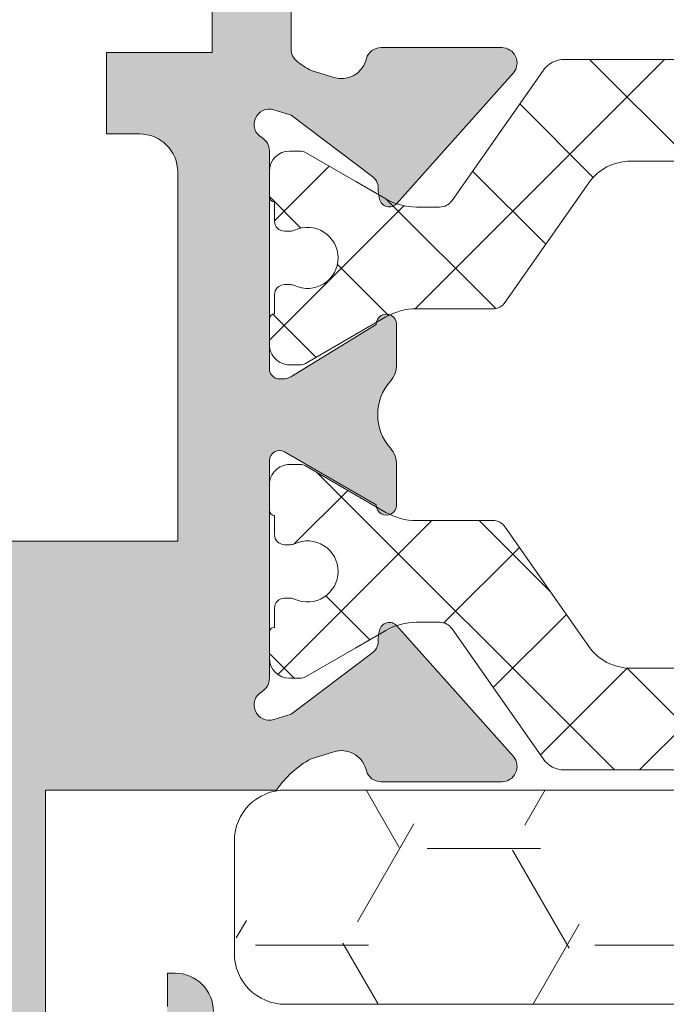
# Model space of a CAD drawing. Units: millimetres. Extents: x 2152.6 to 2220, y 1216.8 to 1271.1.
# Drawn here: x 2190.9 to 2190.9, y 1226.4 to 1226.4 of the extents above; entities that cross this region are included whole.
import ezdxf

# ---------------------------------------------------------------- set-up
doc = ezdxf.new("R2010")
doc.units = ezdxf.units.MM
doc.layers.add('00_GRIS', color=8, linetype='Continuous', lineweight=13)
doc.layers.add('00_PERFILES', color=7, linetype='Continuous', lineweight=9)
doc.layers.add('SOMBREADO PERFILES', color=254, linetype='Continuous')
pattern_1 = [(225, (-1.874301213890703, 1.459549058191728), (-0.001122532015133644, 0.001122532015133644), []), (135, (-1.874301213890703, 1.459549058191728), (0.001122532015133644, 0.001122532015133644), [])]

# ---------------------------------------------------------------- blocks, each defined once
blk = doc.blocks.new('A$C299B5473')
at = {"layer": '00_GRIS'}
h = blk.add_hatch(dxfattribs=at)
h.set_pattern_fill('DOTS', color=256, scale=0.0005, angle=-1.27e-14, style=0)
h.set_pattern_definition([(1.4e-14, (-1.464016933692164, 1.017204308835348), (0.0003968750000000005, -0.0007937500000000001), [0, -0.0007937500000000001])])
edge = h.paths.add_edge_path(flags=16)
edge.add_arc((0.04950381448406917, 0.2595377715145463), 0.007000000000000482, 494.5607642411146, 539.9999999999964)
edge.add_line((0.04250381448400732, 0.2595377715145463), (0.04250381448400732, 0.2569384983865479))
edge.add_arc((0.04150381448425834, 0.2569384983865479), 0.001, 275.00000000002603, 360.0000000000196, ccw=False)
edge.add_line((0.0415909702269346, 0.2559423036885295), (0.03614930899220782, 0.2554662200198567))
edge.add_line((0.03614930899220782, 0.2554662200198567), (0.03614930899220782, 0.2624727560462947))
edge.add_line((0.03614930899220782, 0.2624727560462947), (0.04133155952831659, 0.2632114960391067))
edge.add_arc((0.04104930899211469, 0.2651914795326906), 0.001999999999998516, 278.1129658812894, 293.0476373036759)
edge.add_line((0.04183230164562703, 0.263351120191432), (0.04459215739962021, 0.2645253184749112))
h.paths.add_polyline_path([(0.03049046326532336, 0.2621093806517951), (0.03232592363565347, 0.2622288170667292), (0.03414930899225511, 0.2623525995393851), (0.03414930899225511, 0.2552912426925235), (0.03048959250008922, 0.2549710589876799), (0.02720000100043764, 0.2549710589876799), (0.02720000100043764, 0.2612093806517936), (0.02810000100043909, 0.2621093806517951)], flags=16)
h.paths.add_polyline_path([(0.02520000100048493, 0.2612093806517936), (0.02520000100048493, 0.2549710589876799), (0.02058041514919752, 0.2549710589876799), (0.02229011225790602, 0.2621093806517951), (0.02430000100048348, 0.2621093806517951)], flags=16)
edge = h.paths.add_edge_path(flags=16)
edge.add_line((0.01900049520827453, 0.2664317571046144), (0.01956453158936712, 0.2640363797784761))
edge.add_arc((0.02199797975981711, 0.2646093806518496), 0.002499999999999612, 193.249997551683, 229.5662956153526)
edge.add_line((0.02037656034553949, 0.2627064883575389), (0.01904182412408774, 0.2571337021398125))
edge.add_line((0.01904182412408774, 0.2571337021398125), (0.01339375301267866, 0.265072629452165))
edge.add_arc((0.01414553715949297, 0.2742155036251592), 0.009173730296400257, 265.2993584905118, 301.9530371897883)
edge = h.paths.add_edge_path()
edge.add_line((0.02418462607738549, 0.2636324535363332), (0.02329837193792629, 0.2640016896901347))
edge.add_arc((0.02325991363068171, 0.263909380651798), 9.99999999991936e-05, 427.3821404461791, 449.9999999996091)
edge.add_line((0.02325991363068171, 0.2640093806515455), (0.0222000010003285, 0.2640093806515455))
edge.add_arc((0.02220015405009691, 0.2645097578818553), 0.0005003772537481792, 181.7152464076966, 269.9824749862615, ccw=False)
edge.add_line((0.02170000100022663, 0.2644947804768111), (0.02092622594636852, 0.2669794596861851))
edge.add_arc((0.01897946740973568, 0.2665210589878501), 0.001999999999999557, 373.2499975516839, 445.3725637219205)
edge.add_arc((0.01906014363567012, 0.2675177993485835), 0.001000000000000645, 445.3725637219309, 454.6274362780691)
edge.add_arc((0.0191408198620593, 0.2665210589878501), 0.001999999999999609, 454.6274362780794, 482.9918911594958)
edge.add_arc((0.01414553715949297, 0.2742155036251592), 0.007173730296400809, 243.4622217416669, 302.9918911594714, ccw=False)
edge.add_line((0.01094040201496684, 0.2677975978083981), (0.009438083568966263, 0.2684570140839372))
edge.add_arc((0.009387757152580903, 0.2680162543823048), 0.0004436235594416812, 443.4861164381971, 579.9815525153501)
edge.add_line((0.009047829996234227, 0.2677312080866744), (0.01799810192915176, 0.2551507081432777))
edge.add_arc((0.01596103016436247, 0.2537014536363262), 0.002499999999999396, 367.3272200738616, 395.42957176485993, ccw=False)
edge.add_line((0.01844061507654261, 0.2540202931948574), (0.01925869866408904, 0.2476746881532694))
edge.add_arc((0.02329385776693017, 0.2482413317232516), 0.004074750780099296, 187.9935800692334, 197.1092069558804)
edge.add_line((0.01939943201568896, 0.2470425648610348), (0.01987906918475348, 0.2450365634652502))
edge.add_arc((0.02037443717563293, 0.2453679348130339), 0.0005959835701445288, 213.7801384107726, 345.5479982881807)
edge.add_line((0.02095156206814865, 0.2452191958657881), (0.02152440859799755, 0.2484679699762768))
edge.add_arc((0.02106371364607186, 0.248471994553542), 0.0004607125306901136, 359.4994834509138, 491.5105957431571)
edge.add_arc((0.02097840336591618, 0.2485736662336552), 0.0003280559650040076, 492.1219970140496, 510.9769311045931)
edge.add_arc((0.02128433324105573, 0.2483619470675097), 0.0006992506852405945, 507.9678239364815, 531.9474090882256)
edge.add_arc((0.02128342309379151, 0.2483598835918332), 0.0006986419395503449, 531.7693953870048, 543.611902721752)
edge.add_line((0.0205861688928053, 0.2483158706521084), (0.02060817073743239, 0.2465995836803944))
edge.add_arc((0.004245162118877502, 0.245748970490526), 0.01638510280261156, 362.2721647196181, 362.97578014276405, ccw=False)
edge.add_line((0.02061738252632496, 0.2463985802058363), (0.02060598694424699, 0.2460825655683169))
edge.add_arc((0.02044740040264516, 0.2461273906654373), 0.0001647998195607312, 174.0180250787883, 344.2168506816077, ccw=False)
edge.add_line((0.02028349796228214, 0.2461445653751201), (0.02027891992747756, 0.2463895984972754))
edge.add_arc((0.4317914126995674, 0.2672072781313676), 0.4120387208657323, 182.6605160469329, 182.8960220351168, ccw=False)
edge.add_arc((0.02199990093276939, 0.2480989105686734), 0.001803159229760819, 154.6303141357743, 180.561749924107, ccw=False)
edge.add_line((0.02037063457828482, 0.2488714870071948), (0.02137363795509374, 0.2525885443636202))
edge.add_arc((0.02185963917554547, 0.25247105898808), 0.0005000000000003944, 450.00000000002603, 526.4101013104555, ccw=False)
edge.add_line((0.02185963917554547, 0.2529710589877271), (0.03057691438561962, 0.2529710589877271))
edge.add_line((0.03057691438561962, 0.2529710589877271), (0.04176528171228712, 0.253949914292038))
edge.add_arc((0.04150381448425834, 0.2569384983865479), 0.003000000000000313, 274.9999999999993, 360.0000000000021)
edge.add_line((0.04450381448396003, 0.2569384983865479), (0.04450381448396003, 0.2595377715145463))
edge.add_arc((0.04950381448406917, 0.2595377715145463), 0.005000000000000452, 491.0787756016286, 539.9999999999986, ccw=False)
edge.add_line((0.04621833421424527, 0.2633068057937766), (0.04978379237627452, 0.2664148280553622))
edge.add_arc((0.04945524434924665, 0.2667917314832397), 0.000500000000000008, 311.0787756016385, 360.000000000013)
edge.add_line((0.04995524434934852, 0.2667917314832397), (0.04995524434934852, 0.2670172483211121))
edge.add_arc((0.04895143368230494, 0.2670172483206574), 0.001003810666988102, 359.9999999999935, 491.2091247908317)
edge.add_line((0.04829011389983863, 0.2677724251219064), (0.04672387543860169, 0.2664008463378326))
edge.add_arc((0.04605518879225202, 0.2671443906663757), 0.0009999999999999905, 240.8119798628503, 311.96578030958165, ccw=False)
edge.add_arc((0.04459215739916546, 0.2645253184749112), 0.001999999999999251, 420.8119798628304, 473.0476373036949)
edge.add_line((0.04380916474610787, 0.2663656778161698), (0.04129052960342962, 0.2652941083845821))
edge.add_arc((0.04050753694991728, 0.2671344677258407), 0.001999999999997685, 278.1129658813322, 293.0476373037285, ccw=False)
edge.add_line((0.04078978748611918, 0.2651544842322568), (0.03648280084598811, 0.2645417758029129))
edge.add_arc((0.03644046326553509, 0.2648387733268595), 0.0003000000000004809, 179.9999999999783, 278.1129658812856, ccw=False)
edge.add_line((0.03614046326538302, 0.2648387733268595), (0.03614046326538302, 0.2665593806517012))
edge.add_line((0.03614046326538302, 0.2665593806517012), (0.03684046326543468, 0.2665593806517012))
edge.add_arc((0.03684046326543468, 0.2668593806513985), 0.0003000000000000684, 270, 391.5863380966081)
edge.add_arc((0.0345404632653299, 0.265445167089469), 0.002999999999999416, 391.5863380965475, 432.2256433891998)
edge.add_arc((0.03533416302389016, 0.2679210589879534), 0.000400000000000644, 432.2256433892011, 450)
edge.add_line((0.03533416302389016, 0.268321058987853), (0.03299046326537793, 0.268321058987853))
edge.add_arc((0.03323597836470073, 0.2657283331057573), 0.002604324319933508, 455.4094256707873, 526.8445994287514)
edge.add_line((0.03070000100024119, 0.2663210589879003), (0.03070000100024119, 0.2645093806516474))
edge.add_arc((0.03020000100013932, 0.2645093806516474), 0.0005, 270, 359.999999999987, ccw=False)
edge.add_line((0.03020000100013932, 0.2640093806515455), (0.02928518043563601, 0.2640093806515455))
edge.add_arc((0.02928518043563601, 0.263909380651798), 9.999999999979562e-05, 450.0000000003907, 469.7048257803104)
edge.add_line((0.02925146298048277, 0.2640035248667249), (0.02821537592308233, 0.2636324535363332))
edge.add_arc((0.02810000100043909, 0.263909380651798), 0.0002999999999991377, 180.0000000000217, 292.6178595534618, ccw=False)
edge.add_line((0.02780000100028703, 0.263909380651798), (0.02780000100028703, 0.266009380651953))
edge.add_line((0.02780000100028703, 0.2660093806514982), (0.02850000100033868, 0.2660093806514982))
edge.add_arc((0.02850000100033868, 0.2663093806516503), 0.0003000000000000684, 270.0000000001737, 391.5863380966081)
edge.add_arc((0.02620000100023391, 0.264895167089266), 0.00299999999999949, 391.5863380965415, 508.4136619034584)
edge.add_arc((0.02390000100012914, 0.2663093806516503), 0.000300000000000104, 508.4136619034103, 630)
edge.add_line((0.02390000100012914, 0.2660093806514982), (0.0246000010001808, 0.2660093806514982))
edge.add_line((0.0246000010001808, 0.2660093806514982), (0.0246000010001808, 0.2639093806513432))
edge.add_arc((0.02430000100048348, 0.263909380651798), 0.0002999999999992724, 247.3821404465466, 360.0000000001303, ccw=False)
edge = h.paths.add_edge_path(flags=16)
edge.add_arc((0.03299046326537793, 0.2663210589879003), 0.0007999999999997271, 449.9999999999674, 539.9999999999674, ccw=False)
edge.add_line((0.03299046326537793, 0.2671210589881542), (0.0349404632652295, 0.2671210589881542))
edge.add_line((0.0349404632652295, 0.2671210589881542), (0.0349404632652295, 0.2644109111186612))
edge.add_line((0.0349404632652295, 0.2644109111182064), (0.03219046326512399, 0.2642242244158428))
edge.add_line((0.03219046326557874, 0.2642242244158428), (0.03219046326557874, 0.2663210589879003))
edge = h.paths.add_edge_path(flags=16)
edge.add_arc((0.02620000100023391, 0.2662451670892682), 0.00075, 0, 180, ccw=False)
edge.add_line((0.02695000100038671, 0.2662451670892682), (0.02695000100038671, 0.2647451670894174))
edge.add_arc((0.02620000100023391, 0.2647451670894174), 0.00075, 180, 360, ccw=False)
edge.add_line((0.02545000100053586, 0.2647451670894174), (0.02545000100053586, 0.2662451670892682))
h = blk.add_hatch(dxfattribs=at)
h.set_pattern_fill('ANSI37', color=256, scale=0.0005, angle=89.99999999999999, style=0)
h.set_pattern_definition(pattern_1)
edge = h.paths.add_edge_path()
edge.add_arc((0.03258679591938194, 0.2430885271795538), 0.001199999999655866, 89.99999999235439, 119.9999999923545, ccw=False)
edge.add_line((0.03258679591954207, 0.2442885271792096), (0.0340849649860502, 0.2442885271792096))
edge.add_arc((0.0340849649861284, 0.2445885271794091), 0.000300000000199474, 269.9999999850633, 324.9999999850642)
edge.add_line((0.03433071059953365, 0.2444164542483253), (0.03597315196839192, 0.2467621036155964))
edge.add_arc((0.03679230401255151, 0.2461885271793026), 0.0009999999998611697, 89.99999999843442, 144.9999999984344, ccw=False)
edge.add_line((0.03679230401257884, 0.2471885271791638), (0.04260769798793264, 0.2471885271791638))
edge.add_arc((0.04260769798795996, 0.2461885271793026), 0.0009999999998611675, 35.00000000156558, 90.00000000156558, ccw=False)
edge.add_line((0.04342685003211956, 0.2467621036155964), (0.04506929140097783, 0.2444164542483253))
edge.add_arc((0.04531503701438352, 0.24458852717941), 0.0003000000002003378, 215.000000015021, 270.0000000148505)
edge.add_line((0.04531503701446128, 0.2442885271792096), (0.04681320608096941, 0.2442885271792096))
edge.add_arc((0.04681320608135691, 0.2430885271787052), 0.001200000000504436, 60.000000018501794, 90.00000001850191, ccw=False)
edge.add_line((0.04741320608127354, 0.2441277576638771), (0.04899359083901801, 0.2432153220987078))
edge.add_arc((0.04909359083927698, 0.243388527178891), 0.0001999999996326591, 239.9999998535759, 269.9999998534818)
edge.add_line((0.04909359083876554, 0.2431885271792584), (0.04930000100011968, 0.2431885271792584))
edge.add_arc((0.04930000100034999, 0.2435885271793824), 0.0004000000001240234, 269.9999999670107, 359.9999999678525)
edge.add_line((0.04970000100047402, 0.243588527179158), (0.04970000100047402, 0.2440885271792598))
edge.add_arc((0.0496000010002715, 0.2440885271792596), 0.0001000000002025145, 1.431249603760095e-10, 89.99999999986086)
edge.add_line((0.04960000100027175, 0.2441885271794621), (0.04960000100027175, 0.2445635271790838))
edge.add_arc((0.04940000100009444, 0.244563527179311), 0.0002000000001773014, 359.999999934902, 449.9999999348245)
edge.add_line((0.04940000100032195, 0.2447635271794883), (0.0492881947316164, 0.2447635271794883))
edge.add_arc((0.0492881947315947, 0.244563527179591), 0.0001999999998972823, 89.99999999378402, 115.0078332283913)
edge.add_arc((0.04895000100030537, 0.2452885271793744), 0.0005999999998335465, 179.9999999962814, 295.0078332306084, ccw=False)
edge.add_arc((0.04895000100030537, 0.2452885271794523), 0.0005999999998335392, 64.99216676939159, 180.0000000037186, ccw=False)
edge.add_arc((0.0492881947315947, 0.2460135271792357), 0.0001999999998972827, 244.9921667716087, 270.000000006216)
edge.add_line((0.0492881947316164, 0.2458135271793384), (0.04940000100032195, 0.2458135271793384))
edge.add_arc((0.04940000100032341, 0.2460135271792867), 0.0001999999999483248, 269.9999999995806, 360.0000000004214)
edge.add_line((0.04960000100027175, 0.2460135271792882), (0.04960000100027175, 0.2463885271793646))
edge.add_arc((0.04960000100027247, 0.2464885271795662), 0.00010000000020155, 269.9999999995825, 360.0000000004135)
edge.add_line((0.04970000100047402, 0.2464885271795669), (0.04970000100047402, 0.246988527179214))
edge.add_arc((0.0493000010001187, 0.246988527179213), 0.0004000000003553175, 1.391492671904234e-10, 89.99999999985987)
edge.add_line((0.04930000100011968, 0.2473885271795683), (0.04909359083876554, 0.2473885271795683))
edge.add_arc((0.04909359083927698, 0.2471885271799357), 0.0001999999996326607, 90.00000014651822, 120.000000146424)
edge.add_line((0.04899359083901801, 0.2473617322601189), (0.04800000100021863, 0.2467880828992878))
edge.add_line((0.04800000100021863, 0.2467880828992878), (0.04741320608127354, 0.2464492966949496))
edge.add_arc((0.04681320608050834, 0.2474885271798941), 0.001200000000731811, 270.00000002201443, 300.00000002201443, ccw=False)
edge.add_line((0.04681320608096941, 0.2462885271791623), (0.04635617111534886, 0.2462885271791623))
edge.add_arc((0.04635617111549802, 0.246588527178925), 0.0002999999997627123, 214.9999999715136, 269.9999999715115, ccw=False)
edge.add_line((0.04611042550232015, 0.246416454248278), (0.04431869163636294, 0.2489753153975602))
edge.add_arc((0.04390911561395107, 0.2486885271793086), 0.0005000000002626545, 34.99999998956669, 89.99999998956777)
edge.add_line((0.04390911561404211, 0.2491885271795712), (0.03896994505885233, 0.2491885271795712))
edge.add_line((0.03896994505885233, 0.2491885271795712), (0.03549088638646937, 0.2491885271795712))
edge.add_arc((0.03549088638656041, 0.2486885271793086), 0.0005000000002626515, 90.00000001043222, 145.0000000104333)
edge.add_line((0.03508131036414854, 0.2489753153975602), (0.03328957649864607, 0.246416454248278))
edge.add_arc((0.03304383088524038, 0.2465885271793627), 0.0003000000002003378, 269.99999998514943, 324.99999998497896, ccw=False)
edge.add_line((0.03304383088516262, 0.2462885271791623), (0.03258679591954207, 0.2462885271791623))
edge.add_arc((0.03258679592023051, 0.2474885271790456), 0.001199999999883239, 239.9999999671292, 269.99999996712927, ccw=False)
edge.add_line((0.03198679591969268, 0.2464492966949496), (0.03140000100029285, 0.2467880828992878))
edge.add_line((0.03140000100029285, 0.2467880828992878), (0.03040641116194821, 0.2473617322601189))
edge.add_arc((0.03030641116146187, 0.2471885271790871), 0.000200000000481232, 59.99999991871301, 89.99999991861856)
edge.add_line((0.03030641116174594, 0.2473885271795683), (0.0301000010003918, 0.2473885271795683))
edge.add_arc((0.03010000100062015, 0.2469885271794404), 0.0004000000001279369, 90.00000003270853, 180.0000000324297)
edge.add_line((0.02970000100049221, 0.246988527179214), (0.02970000100049221, 0.2464885271795669))
edge.add_arc((0.02980000100046638, 0.2464885271793388), 9.999999997416936e-05, 179.999999869311, 269.9999998701419)
edge.add_line((0.02980000100023973, 0.2463885271793646), (0.02980000100023973, 0.2460135271792882))
edge.add_arc((0.03000000100018806, 0.2460135271792867), 0.0001999999999483283, 179.9999999995786, 270.0000000004205)
edge.add_line((0.03000000100018953, 0.2458135271793384), (0.03011180726889508, 0.2458135271793384))
edge.add_arc((0.03011180726891678, 0.2460135271792357), 0.0001999999998972823, 269.9999999937839, 295.0078332283913)
edge.add_arc((0.03045000100043347, 0.2452885271793075), 0.0006000000000609165, 1.0111477877217112e-08, 115.00783324443859, ccw=False)
edge.add_arc((0.03045000100043347, 0.2452885271795192), 0.0006000000000609164, 244.9921667555614, 359.99999998988847, ccw=False)
edge.add_arc((0.03011180726891678, 0.244563527179591), 0.0001999999998972827, 64.99216677160867, 90.00000000621601)
edge.add_line((0.03011180726889508, 0.2447635271794883), (0.03000000100018953, 0.2447635271794883))
edge.add_arc((0.03000000100041703, 0.244563527179311), 0.0002000000001773083, 90.00000006517553, 180.000000065098)
edge.add_line((0.02980000100023973, 0.2445635271790838), (0.02980000100023973, 0.2441885271794621))
edge.add_arc((0.02980000100046735, 0.244088527179487), 9.999999997514775e-05, 90.00000013041665, 180.0000001301324)
edge.add_line((0.02970000100049221, 0.2440885271792598), (0.02970000100049221, 0.243588527179158))
edge.add_arc((0.03010000100038886, 0.243588527179155), 0.0003999999998966566, 179.9999999995786, 270.0000000004205)
edge.add_line((0.0301000010003918, 0.2431885271792584), (0.03030641116174594, 0.2431885271792584))
edge.add_arc((0.03030641116146187, 0.2433885271797396), 0.0002000000004812319, 270.0000000813804, 300.0000000812861)
edge.add_line((0.03040641116194821, 0.2432153220987078), (0.03140000100029285, 0.2437889714595389))
edge.add_line((0.03140000100029285, 0.2437889714595389), (0.03198679591969268, 0.2441277576638771))
h = blk.add_hatch(dxfattribs=at)
h.set_pattern_fill('ANSI37', color=256, scale=0.0005, angle=89.99999999999999, style=0)
h.set_pattern_definition(pattern_1)
edge = h.paths.add_edge_path()
edge.add_arc((0.03258679591938194, 0.2413289188973679), 0.001199999999655866, 240.0000000076455, 270.0000000076456)
edge.add_line((0.03258679591954207, 0.240128918897712), (0.0340849649860502, 0.240128918897712))
edge.add_arc((0.0340849649861284, 0.2398289188975125), 0.000300000000199474, 35.00000001493578, 90.00000001493669, ccw=False)
edge.add_line((0.03433071059953365, 0.2400009918285963), (0.03597315196839192, 0.2376553424613252))
edge.add_arc((0.03679230401255151, 0.238228918897619), 0.0009999999998611697, 215.0000000015656, 270.0000000015656)
edge.add_line((0.03679230401257884, 0.2372289188977578), (0.04260769798793264, 0.2372289188977578))
edge.add_arc((0.04260769798795996, 0.238228918897619), 0.0009999999998611675, 269.9999999984344, 324.9999999984344)
edge.add_line((0.04342685003211956, 0.2376553424613252), (0.04506929140097783, 0.2400009918285963))
edge.add_arc((0.04531503701438352, 0.2398289188975117), 0.0003000000002003378, 89.99999998514949, 144.999999984979, ccw=False)
edge.add_line((0.04531503701446128, 0.240128918897712), (0.04681320608096941, 0.240128918897712))
edge.add_arc((0.04681320608135691, 0.2413289188982164), 0.001200000000504436, 269.9999999814981, 299.9999999814982)
edge.add_line((0.04741320608127354, 0.2402896884130445), (0.04899359083901801, 0.2412021239782138))
edge.add_arc((0.04909359083927698, 0.2410289188980306), 0.0001999999996326591, 90.00000014651818, 120.0000001464241, ccw=False)
edge.add_line((0.04909359083876554, 0.2412289188976632), (0.04930000100011968, 0.2412289188976632))
edge.add_arc((0.04930000100034999, 0.2408289188975392), 0.0004000000001240234, 3.214751131963567e-08, 90.0000000329893, ccw=False)
edge.add_line((0.04970000100047402, 0.2408289188977636), (0.04970000100047402, 0.2403289188976618))
edge.add_arc((0.0496000010002715, 0.240328918897662), 0.0001000000002025145, 270.00000000013915, 359.9999999998569, ccw=False)
edge.add_line((0.04960000100027175, 0.2402289188974595), (0.04960000100027175, 0.2398539188973831))
edge.add_arc((0.04940000100032182, 0.2398539188973833), 0.0001999999999499277, 270.00000000003774, 359.99999999996027, ccw=False)
edge.add_line((0.04940000100032195, 0.2396539188974333), (0.0492881947316164, 0.2396539188974333))
edge.add_arc((0.0492881947315947, 0.2398539188973306), 0.0001999999998972823, 244.9921667716087, 270.00000000621594, ccw=False)
edge.add_arc((0.04895000100030537, 0.2391289188975472), 0.0005999999998335465, 64.99216676939162, 180.0000000037186)
edge.add_arc((0.04895000100030537, 0.2391289188974693), 0.0005999999998335392, 179.9999999962814, 295.0078332306084)
edge.add_arc((0.0492881947315947, 0.2384039188976859), 0.0001999999998972827, 89.999999993784, 115.00783322839129, ccw=False)
edge.add_line((0.0492881947316164, 0.2386039188975832), (0.04940000100032195, 0.2386039188975832))
edge.add_arc((0.04940000100032341, 0.2384039188976349), 0.0001999999999483248, -4.213802640151698e-10, 90.00000000041939, ccw=False)
edge.add_line((0.04960000100027175, 0.2384039188976334), (0.04960000100027175, 0.238028918897557))
edge.add_arc((0.04960000100049985, 0.2379289188975828), 9.99999999741763e-05, 1.2986197361897212e-07, 90.00000013069302, ccw=False)
edge.add_line((0.04970000100047402, 0.2379289188978095), (0.04970000100047402, 0.2374289188977076))
edge.add_arc((0.04930000100034607, 0.237428918897936), 0.0004000000001279438, 269.9999999675713, 359.999999967292, ccw=False)
edge.add_line((0.04930000100011968, 0.237028918897808), (0.04909359083876554, 0.237028918897808))
edge.add_arc((0.04909359083842841, 0.2372289188972133), 0.000199999999405287, 240.0000000966736, 270.0000000965796, ccw=False)
edge.add_line((0.04899359083901801, 0.2370557138168027), (0.04800000100021863, 0.2376293631776338))
edge.add_line((0.04800000100021863, 0.2376293631776338), (0.04741320608127354, 0.237968149381972))
edge.add_arc((0.04681320608050834, 0.2369289188970275), 0.001200000000731811, 59.99999997798554, 89.9999999779856)
edge.add_line((0.04681320608096941, 0.2381289188977593), (0.04635617111534886, 0.2381289188977593))
edge.add_arc((0.04635617111549802, 0.2378289188979966), 0.0002999999997627123, 90.00000002848849, 145.0000000284864)
edge.add_line((0.04611042550232015, 0.2380009918286436), (0.04431869163636294, 0.2354421306793614))
edge.add_arc((0.04390911561438785, 0.2357289188978404), 0.0005000000000352794, 269.9999999603806, 324.9999999603818, ccw=False)
edge.add_line((0.04390911561404211, 0.2352289188978051), (0.03896994505885233, 0.2352289188978051))
edge.add_line((0.03896994505885233, 0.2352289188978051), (0.03549088638646937, 0.2352289188978051))
edge.add_arc((0.03549088638612363, 0.2357289188978404), 0.0005000000000352778, 215.0000000396182, 270.0000000396194, ccw=False)
edge.add_line((0.03508131036414854, 0.2354421306793614), (0.03328957649864607, 0.2380009918286436))
edge.add_arc((0.03304383088524038, 0.2378289188975589), 0.0003000000002003378, 35.00000001502104, 90.00000001485054)
edge.add_line((0.03304383088516262, 0.2381289188977593), (0.03258679591954207, 0.2381289188977593))
edge.add_arc((0.03258679592023051, 0.236928918897876), 0.001199999999883239, 90.0000000328707, 120.0000000328708)
edge.add_line((0.03198679591969268, 0.237968149381972), (0.03140000100029285, 0.2376293631776338))
edge.add_line((0.03140000100029285, 0.2376293631776338), (0.03040641116194821, 0.2370557138168027))
edge.add_arc((0.03030641116231044, 0.2372289188980619), 0.0002000000002538577, 269.9999998382837, 299.9999998381893, ccw=False)
edge.add_line((0.03030641116174594, 0.237028918897808), (0.0301000010003918, 0.237028918897808))
edge.add_arc((0.03010000100039277, 0.2374289188977086), 0.0003999999999005632, 180.0000000001391, 269.9999999998604, ccw=False)
edge.add_line((0.02970000100049221, 0.2374289188977076), (0.02970000100049221, 0.2379289188978095))
edge.add_arc((0.029800001000239, 0.2379289188978102), 9.999999974679569e-05, 89.99999999958249, 180.0000000004135, ccw=False)
edge.add_line((0.02980000100023973, 0.238028918897557), (0.02980000100023973, 0.2384039188976334))
edge.add_arc((0.03000000100018806, 0.2384039188976349), 0.0001999999999483283, 89.99999999957947, 180.0000000004214, ccw=False)
edge.add_line((0.03000000100018953, 0.2386039188975832), (0.03011180726889508, 0.2386039188975832))
edge.add_arc((0.03011180726891678, 0.2384039188976859), 0.0001999999998972823, 64.99216677160871, 90.00000000621611, ccw=False)
edge.add_arc((0.03045000100043347, 0.2391289188976141), 0.0006000000000609165, 244.9921667555614, 359.9999999898885)
edge.add_arc((0.03045000100043347, 0.2391289188974024), 0.0006000000000609164, 1.011151342379283e-08, 115.0078332444386)
edge.add_arc((0.03011180726891678, 0.2398539188973306), 0.0001999999998972827, 269.99999999378394, 295.00783322839135, ccw=False)
edge.add_line((0.03011180726889508, 0.2396539188974333), (0.03000000100018953, 0.2396539188974333))
edge.add_arc((0.03000000100018966, 0.2398539188973833), 0.0001999999999499347, 180.0000000000397, 269.99999999996226, ccw=False)
edge.add_line((0.02980000100023973, 0.2398539188973831), (0.02980000100023973, 0.2402289188974595))
edge.add_arc((0.02980000100046735, 0.2403289188974347), 9.999999997514775e-05, 179.9999998698676, 269.9999998695833, ccw=False)
edge.add_line((0.02970000100049221, 0.2403289188976618), (0.02970000100049221, 0.2408289188977636))
edge.add_arc((0.03010000100038886, 0.2408289188977666), 0.0003999999998966566, 89.99999999957947, 180.0000000004214, ccw=False)
edge.add_line((0.0301000010003918, 0.2412289188976632), (0.03030641116174594, 0.2412289188976632))
edge.add_arc((0.03030641116146187, 0.241028918897182), 0.0002000000004812319, 59.99999991871391, 89.99999991861961, ccw=False)
edge.add_line((0.03040641116194821, 0.2412021239782138), (0.03140000100029285, 0.2406284746178375))
edge.add_line((0.03140000100029285, 0.2406284746178375), (0.03198679591969268, 0.2402896884130445))
h = blk.add_hatch(dxfattribs=at)
h.set_pattern_fill('HONEY', color=256, scale=0.0007, angle=180, style=0)
h.set_pattern_definition([(180, (-1.629129768531129, -0.6206099374782621), (-0.003333750000000001, -0.001924741000000001), [0.002222500000000001, -0.004444999999999993]), (300.0000000000001, (-1.629129768531129, -0.6206099374782621), (0.003333749601705465, -0.001924741689866375), [0.002222500000000001, -0.004444999999999993]), (239.9999999999999, (-1.629129768531129, -0.6206099374782621), (-3.982945368e-10, -0.003849482689866372), [-0.004444999999999954, 0.002222499999999979])])
edge = h.paths.add_edge_path()
edge.add_line((0.04938814790057224, 0.2306242640686963), (0.01638814790067046, 0.2306242640686963))
edge.add_arc((0.01638814790021571, 0.2316242640684453), 0.000999999999999773, 180, 270.000000000013, ccw=False)
edge.add_line((0.01538814790046673, 0.2316242640684453), (0.01538814790046673, 0.2338342987903292))
edge.add_arc((0.01638814790021571, 0.2338342987907839), 0.001, 450, 540, ccw=False)
edge.add_line((0.01638814790021571, 0.2348342987905329), (0.04938814790011749, 0.2348342987905329))
edge.add_arc((0.04938814790057224, 0.2338342987907839), 0.001, 360, 450, ccw=False)
edge.add_line((0.05038814790032121, 0.2338342987907839), (0.05038814790032121, 0.2316242640689001))
edge.add_arc((0.04938814790057224, 0.2316242640684453), 0.0009999999999998864, 269.9999999999935, 360, ccw=False)
at = {"layer": 'SOMBREADO PERFILES'}
h = blk.add_hatch(color=256, dxfattribs=at)
edge = h.paths.add_edge_path()
edge.add_line((0.04780807398174149, 0.2491633188436157), (0.04779456272535755, 0.2492075121720649))
edge.add_arc((0.04750767129871748, 0.2491198006608232), 0.0003000000000008912, 377.0000000000543, 449.9999999998263)
edge.add_line((0.04750767129871748, 0.2494198006609753), (0.04513505361137506, 0.2494198006609753))
edge.add_arc((0.04513505361092031, 0.2491198006608232), 0.0003000000000001821, 449.9999999999131, 580.0277076987297)
edge.add_line((0.04490533355874506, 0.2489268532647788), (0.04719367485358818, 0.2463580055035112))
edge.add_arc((0.04734301457574476, 0.2464910380084024), 0.0002000000000004484, 221.6947951193656, 347.5155098385342)
edge.add_arc((0.04656193092705509, 0.2466639782681472), 0.001000000000000339, 347.5155098384569, 359.5808258357635)
edge.add_arc((0.0478618961369648, 0.2466544675929203), 0.0003000000000000596, 483.91206269360237, 539.5808258356245, ccw=False)
edge.add_line((0.0476945201844501, 0.2469034360458994), (0.04927476325792669, 0.24809504060096))
edge.add_line((0.04927476325792669, 0.24809504060096), (0.04961228948877762, 0.2481982327256577))
edge.add_arc((0.04970000100001927, 0.2479113412990177), 0.00029999999975103, 300.00000002124887, 466.9999999945388, ccw=False)
edge.add_arc((0.05000000100017134, 0.2473917260570619), 0.0002999999999996864, 480.0000000267308, 540.0000000001087)
edge.add_line((0.04970000100047402, 0.2473917260570619), (0.04970000100047402, 0.2431113412988583))
edge.add_arc((0.04950000100052422, 0.2431113412988583), 0.0002000000000007276, 270, 360.0000000000652, ccw=False)
edge.add_line((0.04950000100052422, 0.2429113412989085), (0.04943211225736378, 0.2429113412989085))
edge.add_arc((0.04943211225690904, 0.2432113412990606), 0.0002999999999992724, 238.6198680649561, 269.9999999999132, ccw=False)
edge.add_line((0.0492758981708903, 0.2429552218748671), (0.04759990518277847, 0.2439774548204827))
edge.add_arc((0.04740000100036924, 0.2439836449596572), 0.0001999999999954156, 358.2263725011056, 540.0000000009119)
edge.add_line((0.04720000100041945, 0.2439836449596572), (0.04720000100041945, 0.2431977270260308))
edge.add_arc((0.04770000100052131, 0.2431977270260308), 0.0004999999999977264, 539.9999999997394, 581.2492513854381)
edge.add_arc((0.04657222836704024, 0.2422087230382334), 0.0009999999999999272, 318.75074861438816, 401.24925138561184, ccw=False)
edge.add_arc((0.04770000100052131, 0.2412197190508908), 0.0004999999999999984, 498.7507486146602, 540.0000000002149)
edge.add_line((0.04720000100041945, 0.2412197190508908), (0.04720000100041945, 0.2404338253230111))
edge.add_arc((0.04740000100036924, 0.2404338253230111), 0.0001999999999989088, 180.0000000022147, 361.7828623229775)
edge.add_line((0.0475999041823343, 0.2404400476823997), (0.04940000100032195, 0.2414793340647651))
edge.add_arc((0.04950000100052422, 0.24130612898381), 0.000200000000000286, 360, 479.9999999999226, ccw=False)
edge.add_line((0.04970000100047402, 0.24130612898381), (0.04970000100047402, 0.237025720019405))
edge.add_arc((0.05000000100017134, 0.2370257200203145), 0.0002999999997523448, 180.0000000820193, 240.0000000553989)
edge.add_arc((0.04970000100047402, 0.236506104777904), 0.0002999999999988869, 252.99999999996152, 419.9999999733817, ccw=False)
edge.add_line((0.04961228948877762, 0.2362192133512639), (0.04927476325792669, 0.2363224054759616))
edge.add_line((0.04927476325792669, 0.2363224054759616), (0.0476945201844501, 0.2375140100310222))
edge.add_arc((0.0478618961369648, 0.2377629784835466), 0.0003000000000000873, 180.4191741642126, 236.0879373064036, ccw=False)
edge.add_arc((0.04656193092705509, 0.2377534678083197), 0.0009999999999998537, 360.4191741640444, 372.4844901612989)
edge.add_arc((0.04734301457574476, 0.2379264080685192), 0.000200000000000312, 372.4844901614975, 498.305204880794)
edge.add_line((0.04719367485358818, 0.2380594405734104), (0.04490533355874506, 0.2354905928121429))
edge.add_arc((0.04513505361092031, 0.2352976454160984), 0.0003000000000003456, 499.9722923012702, 630.0000000000866)
edge.add_line((0.04513505361092031, 0.2349976454164011), (0.04750767129826274, 0.2349976454164011))
edge.add_arc((0.04750767129871748, 0.2352976454160984), 0.0003000000000014892, 270.0000000001737, 342.9999999999296)
edge.add_line((0.04779456272535755, 0.2352099339048567), (0.04780807398174149, 0.2352541272333059))
edge.add_arc((0.0482862263597781, 0.2351079413809333), 0.0005000000000000207, 433.0000000000193, 523.0000000000193, ccw=False)
edge.add_line((0.04843241221215068, 0.2355860937589699), (0.04887955730328032, 0.2354493877854242))
edge.add_arc((0.04795787817784004, 0.2337503189372132), 0.001932958189384671, 394.1103141757317, 421.5218812920529, ccw=False)
edge.add_line((0.04955828907486649, 0.2348342987905329), (0.05410000100027902, 0.2348342987905329))
edge.add_line((0.05410000100027902, 0.2348342987905329), (0.05410000100027902, 0.2300842987904747))
edge.add_line((0.05410000100027902, 0.2300842987904747), (0.05220000100007384, 0.2300842987904747))
edge.add_arc((0.05220000100052859, 0.2305842987905766), 0.0005, 180, 270, ccw=False)
edge.add_line((0.05170000100042672, 0.2305842987905766), (0.05170000100042672, 0.2312342987905271))
edge.add_line((0.05170000100042672, 0.2312342987905271), (0.05155000100057806, 0.2312342987905271))
edge.add_arc((0.05155000100012332, 0.2304842987903743), 0.00075, 450, 540)
edge.add_line((0.05080000100042527, 0.2304842987903743), (0.05080000100042527, 0.2296842987905751))
edge.add_arc((0.05180000100017425, 0.2296842987905751), 0.001, 180, 270)
edge.add_line((0.05180000100017425, 0.2286842987903714), (0.05410000100027902, 0.2286842987903714))
edge.add_line((0.05410000100027902, 0.2286842987903714), (0.05410000100027902, 0.2270242640686905))
edge.add_line((0.05410000100027902, 0.2270242640686905), (0.05220000100007384, 0.2270242640686905))
edge.add_arc((0.05220000100052859, 0.2265242640685887), 0.0005, 450, 540)
edge.add_line((0.05170000100042672, 0.2265242640685887), (0.05170000100042672, 0.2251742640685865))
edge.add_arc((0.05220000100052859, 0.2251742640685865), 0.0005, 180, 270)
edge.add_line((0.05220000100052859, 0.2246742640684846), (0.05290000100058025, 0.2246742640684846))
edge.add_line((0.0529000010001255, 0.2246742640684846), (0.0529000010001255, 0.2259242640682845))
edge.add_line((0.0529000010001255, 0.2259242640687393), (0.05420000100002655, 0.2259242640687393))
edge.add_line((0.05420000100048129, 0.2259242640687393), (0.05420000100048129, 0.2199242640688812))
edge.add_line((0.05420000100048129, 0.2199242640684264), (0.05290000100058025, 0.2199242640684264))
edge.add_line((0.0529000010001255, 0.2199242640684264), (0.0529000010001255, 0.2211742640682263))
edge.add_line((0.0529000010001255, 0.2211742640686811), (0.05220000100007384, 0.2211742640686811))
edge.add_arc((0.05220000100052859, 0.2206742640685792), 0.0005, 450, 540)
edge.add_line((0.05170000100042672, 0.2206742640685792), (0.05170000100042672, 0.2191242640686272))
edge.add_arc((0.05220000100052859, 0.2191242640686272), 0.0005, 180, 270)
edge.add_line((0.05220000100052859, 0.2186242640685254), (0.0797000010006741, 0.2186242640685254))
edge.add_arc((0.07970000100021936, 0.2189242640686774), 0.0003000000000010917, 270, 359.9999999998263)
edge.add_line((0.08000000100037143, 0.2189242640686774), (0.08000000100037143, 0.2699000000000655))
edge.add_arc((0.07970000100021936, 0.2699000000000655), 0.0003000000000010917, 360.0000000002606, 405.0000000002457)
edge.add_line((0.07991213303466795, 0.2701121320345141), (0.07858786896576932, 0.2714363961034127))
edge.add_arc((0.07837573693177548, 0.2712242640685094), 0.0003000000000000748, 404.9999999999309, 449.9999999999131)
edge.add_line((0.07837573693177548, 0.2715242640686614), (0.07585000100061735, 0.2715242640686614))
edge.add_arc((0.0758500010001626, 0.2710242640685596), 0.0005, 450, 540)
edge.add_line((0.07535000100051549, 0.2710242640685596), (0.07535000100051549, 0.2695742640683551))
edge.add_arc((0.0758500010001626, 0.2695742640688099), 0.0005, 180, 270)
edge.add_line((0.0758500010001626, 0.269074264068708), (0.07655000100021427, 0.269074264068708))
edge.add_line((0.07655000100021427, 0.269074264068708), (0.07655000100021427, 0.2703242640685079))
edge.add_line((0.07655000100021427, 0.2703242640685079), (0.07757868065664299, 0.2703242640685079))
edge.add_line((0.07757868065664299, 0.2703242640685079), (0.07850000100006584, 0.2694029437250851))
edge.add_line((0.07850000100006584, 0.2694029437250851), (0.07850000100006584, 0.2642242640684475))
edge.add_line((0.07850000100006584, 0.2642242640689023), (0.07685000099991159, 0.2642242640689023))
edge.add_arc((0.07685000100036633, 0.2645242640685996), 0.0003000000000006368, 180.0000000001737, 269.99999999973943, ccw=False)
edge.add_line((0.07655000100021427, 0.2645242640685996), (0.07655000100021427, 0.2655742640684497))
edge.add_line((0.07655000100021427, 0.2655742640684497), (0.0758500010001626, 0.2655742640684497))
edge.add_arc((0.0758500010001626, 0.2650742640688026), 0.0005, 450, 540)
edge.add_line((0.07535000100051549, 0.2650742640688026), (0.07535000100051549, 0.2643368599263471))
edge.add_arc((0.07835000100021718, 0.2643368599263471), 0.003000000000001364, 539.9999999995896, 557.5153579094888)
edge.add_arc((0.07577518295374831, 0.2635242640683959), 0.00030000000000077, 197.515357909931, 270)
edge.add_line((0.07577518295374831, 0.2632242640686985), (0.07640000099991086, 0.2632242640686985))
edge.add_line((0.0764000010003656, 0.2632242640686985), (0.0764000010003656, 0.2628742640689001))
edge.add_arc((0.07690000100046747, 0.2628742640684453), 0.0005, 180, 270)
edge.add_line((0.07690000100046747, 0.2623742640687982), (0.07729749559803169, 0.2623742640687982))
edge.add_arc((0.07729749559803169, 0.2624981615693417), 0.000123897500549788, 270.0000000006309, 390.0000000003041)
edge.add_line((0.07740479398080426, 0.2625601103193861), (0.077279971741973, 0.2627763087787702))
edge.add_line((0.077279971741973, 0.2627763087787702), (0.07740000100011458, 0.2632242640686985))
edge.add_line((0.07740000100011458, 0.2632242640686985), (0.07840000100031831, 0.2632242640686985))
edge.add_line((0.07840000100031831, 0.2632242640686985), (0.07840000100031831, 0.2482242640688259))
edge.add_line((0.07840000100031831, 0.2482242640688259), (0.07740000100011458, 0.2482242640688259))
edge.add_line((0.07740000100011458, 0.2482242640688259), (0.077279971741973, 0.2486722193587542))
edge.add_line((0.077279971741973, 0.2486722193587542), (0.07740645017383942, 0.248891286428547))
edge.add_arc((0.07730985759098986, 0.2489470541821123), 0.0001115355071637744, 329.9999999998214, 450)
edge.add_line((0.07730985759098986, 0.2490585896892429), (0.07717644412377923, 0.2490585896892429))
edge.add_line((0.07717644412423398, 0.2490585896892429), (0.07714724777997618, 0.2491675519293625))
edge.add_arc((0.07685747003188227, 0.2490899062157172), 0.0003000000000007517, 375.0000000006641, 397.1466866985795)
edge.add_line((0.07709659767624545, 0.2492710635222596), (0.07598984318974546, 0.2507319794447671))
edge.add_arc((0.07439565889353618, 0.2495242640687269), 0.001999999999998621, 397.1466866979941, 450.0000000000521)
edge.add_line((0.07439565889353618, 0.2515242640686796), (0.06747500100027538, 0.2515242640686796))
edge.add_arc((0.06747500100027538, 0.2512242640685275), 0.0002999999999992724, 450, 540.0000000000869)
edge.add_line((0.06717500100012332, 0.2512242640685275), (0.06717500100012332, 0.2493242640683224))
edge.add_line((0.06717500100012332, 0.2493242640687771), (0.06510000100024628, 0.2493242640687771))
edge.add_line((0.06510000100024628, 0.2493242640687771), (0.06510000100024628, 0.247724264068724))
edge.add_line((0.06510000100024628, 0.247724264068724), (0.06710000100019899, 0.247724264068724))
edge.add_line((0.06710000100019899, 0.247724264068724), (0.06710000100019899, 0.2397242640689132))
edge.add_line((0.06710000100019899, 0.2397242640684584), (0.0630000010000913, 0.2397242640684584))
edge.add_line((0.06300000100054605, 0.2397242640684584), (0.06300000100054605, 0.2400242640686105))
edge.add_line((0.06300000100054605, 0.2400242640686105), (0.05930000100033796, 0.2400242640686105))
edge.add_line((0.05930000100033796, 0.2400242640686105), (0.05900000100018589, 0.2397242640684584))
edge.add_line((0.05900000100018589, 0.2397242640684584), (0.05870000100003382, 0.2400242640686105))
edge.add_line((0.05870000100048857, 0.2400242640686105), (0.05500000100028048, 0.2400242640686105))
edge.add_line((0.05500000100028048, 0.2400242640686105), (0.05500000100028048, 0.2397242640684584))
edge.add_line((0.05500000100028048, 0.2397242640684584), (0.05150000100047693, 0.2397242640684584))
edge.add_line((0.05150000100047693, 0.2397242640684584), (0.05150000100047693, 0.2469742640685712))
edge.add_arc((0.05225000100017498, 0.2469742640685712), 0.00075, 450, 539.9999999999305, ccw=False)
edge.add_line((0.05225000100017498, 0.247724264068724), (0.0529000010001255, 0.247724264068724))
edge.add_line((0.0529000010001255, 0.247724264068724), (0.0529000010001255, 0.2493242640687771))
edge.add_line((0.0529000010001255, 0.2493242640687771), (0.05082500100024846, 0.2493242640687771))
edge.add_line((0.05082500100024846, 0.2493242640687771), (0.05082500100024846, 0.2512242640689823))
edge.add_arc((0.0505250010000964, 0.2512242640685275), 0.0002999999999992724, 359.9999999999131, 450)
edge.add_line((0.0505250010000964, 0.2515242640686796), (0.0495750009999938, 0.2515242640686796))
edge.add_arc((0.04957500100044855, 0.2512242640685275), 0.0002999999999992724, 450, 540.0000000001736)
edge.add_line((0.04927500100029648, 0.2512242640685275), (0.04927500100029648, 0.2493896242579598))
edge.add_arc((0.04897500100014442, 0.2493896242579598), 0.0003000000000001821, 308.5261179650156, 360.0000000000869, ccw=False)
edge.add_arc((0.04795787817874954, 0.2506671271401632), 0.001932958189440846, 298.47811868922537, 308.526117946178, ccw=False)
edge.add_line((0.04887955730328032, 0.2489680582914974), (0.04843241221215068, 0.2488313523179517))
edge.add_arc((0.0482862263597781, 0.2493095046959883), 0.0004999999999998824, 197.0000000000146, 287.00000000004013, ccw=False)
edge = h.paths.add_edge_path(flags=16)
edge.add_arc((0.07619140578572116, 0.2206242640684781), 0.000750000000000706, 373.4933988215931, 450)
edge.add_line((0.07619140578572116, 0.2213742640686309), (0.07540000100016188, 0.2213742640686309))
edge.add_arc((0.07540000100016188, 0.2210742640684788), 0.0003000000000010917, 450, 539.999999999913)
edge.add_line((0.07510000100046456, 0.2210742640684788), (0.07510000100046456, 0.2202242640685785))
edge.add_line((0.07510000100046456, 0.2202242640685785), (0.05900000100064064, 0.2202242640685785))
edge.add_line((0.05900000100018589, 0.2202242640685785), (0.05900000100018589, 0.2210742640684788))
edge.add_arc((0.05870000100048857, 0.2210742640684788), 0.0003000000000006368, 360.0000000000434, 450.0000000000869)
edge.add_line((0.05870000100048857, 0.2213742640686309), (0.05790859621492929, 0.2213742640686309))
edge.add_arc((0.05790859621492929, 0.2206242640684781), 0.0007500000000010233, 449.9999999999305, 526.506601178335)
edge.add_arc((0.05645000100048493, 0.2209742640687313), 0.0007500000000025233, 270.0000000000347, 346.5066011782749, ccw=False)
edge.add_line((0.05645000100048493, 0.2202242640685785), (0.05560000100058461, 0.2202242640685785))
edge.add_line((0.05560000100012986, 0.2202242640685785), (0.05560000100012986, 0.2381742640685064))
edge.add_line((0.05560000100012986, 0.2381742640685064), (0.06810000099994797, 0.2381742640685064))
edge.add_arc((0.06810000100040271, 0.2386742640686083), 0.0005, 270, 360)
edge.add_line((0.06860000100050458, 0.2386742640686083), (0.06860000100050458, 0.2496242640684744))
edge.add_arc((0.0689000010002019, 0.2496242640684744), 0.0002999999999992724, 90, 180.0000000001303, ccw=False)
edge.add_line((0.0689000010002019, 0.2499242640686265), (0.07444535732702208, 0.2499242640686265))
edge.add_arc((0.07444535732702208, 0.2496242640684744), 0.000299999999999102, 397.1466866976602, 449.999999999392, ccw=False)
edge.add_line((0.07468448497138526, 0.2498054213750169), (0.07563216153766918, 0.248554488307322))
edge.add_arc((0.075393033893306, 0.2483733310012343), 0.0003000000000000992, 374.9999999989069, 397.1466866968345, ccw=False)
edge.add_line((0.07568281164139991, 0.2484509767144249), (0.07611269816834466, 0.2468466183548247))
edge.add_arc((0.07640247591598383, 0.2469242640684701), 0.0002999999999999721, 195.0000000001083, 270)
edge.add_line((0.07640247591598383, 0.2466242640687727), (0.07820000100036852, 0.2466242640687727))
edge.add_arc((0.07820000100036852, 0.2463242640686207), 0.0002999999999995, 359.99999999986983, 449.99999999991314, ccw=False)
edge.add_line((0.07850000100006584, 0.2463242640686207), (0.07850000100006584, 0.2202242640685785))
edge.add_line((0.07850000100006584, 0.2202242640685785), (0.07765000100016552, 0.2202242640685785))
edge.add_arc((0.07765000100016552, 0.2209742640687313), 0.0007500000000018757, 193.4933988216783, 269.9999999999305, ccw=False)
at = {"layer": '00_GRIS'}
for points in [[(0.03679230401257884, 0.2471885271791638), (0.04260769798793264, 0.2471885271791638, -0.2446984432290341), (0.04342685003211956, 0.2467621036155964), (0.04506929140097783, 0.2444164542483253, 0.2446984432282405), (0.04531503701446128, 0.2442885271792096), (0.04681320608096941, 0.2442885271792096, -0.1316524975873968), (0.04741320608127354, 0.2441277576638771), (0.04899359083901801, 0.2432153220987078, 0.1316524975869828), (0.04909359083876554, 0.2431885271792584), (0.04930000100011968, 0.2431885271792584, 0.4142135623773929), (0.04970000100047402, 0.243588527179158), (0.04970000100047402, 0.2440885271792598, 0.414213562371659), (0.04960000100027175, 0.2441885271794621), (0.04960000100027175, 0.2445635271790838, 0.4142135623727123), (0.04940000100032195, 0.2447635271794883), (0.0492881947316164, 0.2447635271794883, 0.1095524006937706), (0.04920364629879261, 0.2447447771795072, -0.5486632536560727), (0.04835000100047183, 0.2452885271794134, -0.5486632536560734), (0.04920364629879261, 0.2458322771793195, 0.1095524006937673), (0.0492881947316164, 0.2458135271793384), (0.04940000100032195, 0.2458135271793384, 0.4142135623773929), (0.04960000100027175, 0.2460135271792882), (0.04960000100027175, 0.2463885271793646, 0.4142135623773718), (0.04970000100047402, 0.2464885271795669), (0.04970000100047402, 0.246988527179214, 0.4142135623716669), (0.04930000100011968, 0.2473885271795683), (0.04909359083876554, 0.2473885271795683, 0.1316524975869806), (0.04899359083901801, 0.2473617322601189), (0.04800000100021863, 0.2467880828992878), (0.04741320608127354, 0.2464492966949496, -0.1316524975873955), (0.04681320608096941, 0.2462885271791623), (0.04635617111534886, 0.2462885271791623, -0.2446984432290329), (0.04611042550232015, 0.246416454248278), (0.04431869163636294, 0.2489753153975602, 0.244698443229035), (0.04390911561404211, 0.2491885271795712), (0.03896994505885233, 0.2491885271795712)], [(0.03679230401257884, 0.2372289188977578), (0.04260769798793264, 0.2372289188977578, 0.2446984432290341), (0.04342685003211956, 0.2376553424613252), (0.04506929140097783, 0.2400009918285963, -0.2446984432282405), (0.04531503701446128, 0.240128918897712), (0.04681320608096941, 0.240128918897712, 0.1316524975873968), (0.04741320608127354, 0.2402896884130445), (0.04899359083901801, 0.2412021239782138, -0.1316524975869828), (0.04909359083876554, 0.2412289188976632), (0.04930000100011968, 0.2412289188976632, -0.4142135623773929), (0.04970000100047402, 0.2408289188977636), (0.04970000100047402, 0.2403289188976618, -0.414213562371659), (0.04960000100027175, 0.2402289188974595), (0.04960000100027175, 0.2398539188973831, -0.4142135623727123), (0.04940000100032195, 0.2396539188974333), (0.0492881947316164, 0.2396539188974333, -0.1095524006937706), (0.04920364629879261, 0.2396726688974144, 0.5486632536560727), (0.04835000100047183, 0.2391289188975083, 0.5486632536560734), (0.04920364629879261, 0.2385851688976021, -0.1095524006937673), (0.0492881947316164, 0.2386039188975832), (0.04940000100032195, 0.2386039188975832, -0.4142135623773929), (0.04960000100027175, 0.2384039188976334), (0.04960000100027175, 0.238028918897557, -0.4142135623773718), (0.04970000100047402, 0.2379289188978095), (0.04970000100047402, 0.2374289188977076, -0.4142135623716669), (0.04930000100011968, 0.237028918897808), (0.04909359083876554, 0.237028918897808, -0.1316524975869806), (0.04899359083901801, 0.2370557138168027), (0.04800000100021863, 0.2376293631776338), (0.04741320608127354, 0.237968149381972, 0.1316524975873955), (0.04681320608096941, 0.2381289188977593), (0.04635617111534886, 0.2381289188977593, 0.2446984432290329), (0.04611042550232015, 0.2380009918286436), (0.04431869163636294, 0.2354421306793614, -0.244698443229035), (0.04390911561404211, 0.2352289188978051), (0.03896994505885233, 0.2352289188978051)]]:
    blk.add_lwpolyline(points, format="xyb", dxfattribs=at)
blk.add_lwpolyline([(0.04938814790057224, 0.2306242640686963), (0.01638814790021571, 0.2306242640686963, -0.4142135623730951), (0.01538814790046673, 0.2316242640684453), (0.01538814790046673, 0.2338342987907839, -0.4142135623730951), (0.01638814790021571, 0.2348342987905329), (0.04938814790057224, 0.2348342987905329, -0.4142135623730951), (0.05038814790032121, 0.2338342987907839), (0.05038814790032121, 0.2316242640684453, -0.4142135623730951)], format="xyb", close=True, dxfattribs=at)
at = {"layer": '00_PERFILES'}
for points in [[(0.05170000100042672, 0.2305842987905766), (0.05170000100042672, 0.2312342987905271), (0.05155000100012332, 0.2312342987905271, 0.4142135623730951), (0.05080000100042527, 0.2304842987903743)], [(0.06717500100012332, 0.2512242640685275), (0.06717500100012332, 0.2493242640687771), (0.06510000100024628, 0.2493242640687771), (0.06510000100024628, 0.247724264068724), (0.06710000100019899, 0.247724264068724), (0.06710000100019899, 0.2397242640684584), (0.06300000100054605, 0.2397242640684584), (0.06300000100054605, 0.2400242640686105), (0.05930000100033796, 0.2400242640686105), (0.05900000100018589, 0.2397242640684584), (0.05870000100048857, 0.2400242640686105), (0.05500000100028048, 0.2400242640686105), (0.05500000100028048, 0.2397242640684584), (0.05150000100047693, 0.2397242640684584), (0.05150000100047693, 0.2469742640685712, -0.41421356237274), (0.05225000100017498, 0.247724264068724), (0.0529000010001255, 0.247724264068724), (0.0529000010001255, 0.2493242640687771), (0.05082500100024846, 0.2493242640687771), (0.05082500100024846, 0.2512242640685275, 0.4142135623735391)], [(0.04927500100029648, 0.2512242640685275), (0.04927500100029648, 0.2493896242579598, -0.2284514880459674), (0.0491618623964314, 0.2491549269664705, -0.043870780342197), (0.04887955730328032, 0.2489680582914974), (0.04843241221215068, 0.2488313523179517, -0.4142135623731729), (0.04780807398174149, 0.2491633188436157), (0.04779456272535755, 0.2492075121720649, 0.3297505471389443), (0.04750767129871748, 0.2494198006609753), (0.04513505361092031, 0.2494198006609753, 0.6372402388817232), (0.04490533355874506, 0.2489268532647788), (0.04719367485358818, 0.2463580055035112, 0.6117252584971565), (0.04753828548791718, 0.2464478029435799, 0.0526935611206881), (0.04756190416537721, 0.2466566623646162, -0.2477934154462523), (0.0476945201844501, 0.2469034360458994), (0.04927476325792669, 0.24809504060096), (0.04961228948877762, 0.2481982327256577, -0.8925341241881302), (0.04985000100032268, 0.2476515336782671, 0.2679491923067194), (0.04970000100047402, 0.2473917260570619), (0.04970000100047402, 0.2431113412988583, -0.4142135623737609), (0.04950000100052422, 0.2429113412989085), (0.04943211225690904, 0.2429113412989085, -0.1377837691346821), (0.0492758981708903, 0.2429552218748671), (0.04759990518277847, 0.2439774548204827, 1.01559884928693), (0.04720000100041945, 0.2439836449596572), (0.04720000100041945, 0.2431977270260308, 0.1819528057455443), (0.04732407678920937, 0.2428680590304015, -0.3763658906091819), (0.04732407678920937, 0.2415493870469749, 0.1819528057448882), (0.04720000100041945, 0.2412197190508908), (0.04720000100041945, 0.2404338253230111, 1.015680708553168), (0.0475999041823343, 0.2404400476823997), (0.04940000100032195, 0.2414793340647651, -0.5773502691891756), (0.04970000100047402, 0.24130612898381), (0.04970000100047402, 0.2370257200198597, 0.2679491923067193), (0.04985000100032268, 0.2367659123991092, -0.8925341241883293), (0.04961228948877762, 0.2362192133512639), (0.04927476325792669, 0.2363224054759616), (0.0476945201844501, 0.2375140100310222, -0.2477934154469475), (0.04756190416537721, 0.2377607837127602, 0.0526935611204601), (0.04753828548791718, 0.2379696431333417, 0.6117252584977397), (0.04719367485358818, 0.2380594405734104), (0.04490533355874506, 0.2354905928121429, 0.6372402388817882), (0.04513505361092031, 0.2349976454164011), (0.04750767129871748, 0.2349976454164011, 0.3297505471390671), (0.04779456272535755, 0.2352099339048567), (0.04780807398174149, 0.2352541272333059, -0.4142135623730951), (0.04843241221215068, 0.2355860937589699), (0.04887955730328032, 0.2354493877858789, -0.1201791456305951), (0.04955828907486649, 0.2348342987905329), (0.05410000100027902, 0.2348342987905329), (0.05410000100027902, 0.2300842987904747)]]:
    blk.add_lwpolyline(points, format="xyb", dxfattribs=at)

msp = doc.modelspace()

# ---------------------------------------------------------------- block references
at = {"xscale": -1}
msp.add_blockref('A$C299B5473', (2190.906042179208, 1226.131504224093), dxfattribs=at)

doc.saveas('drawing.dxf')
